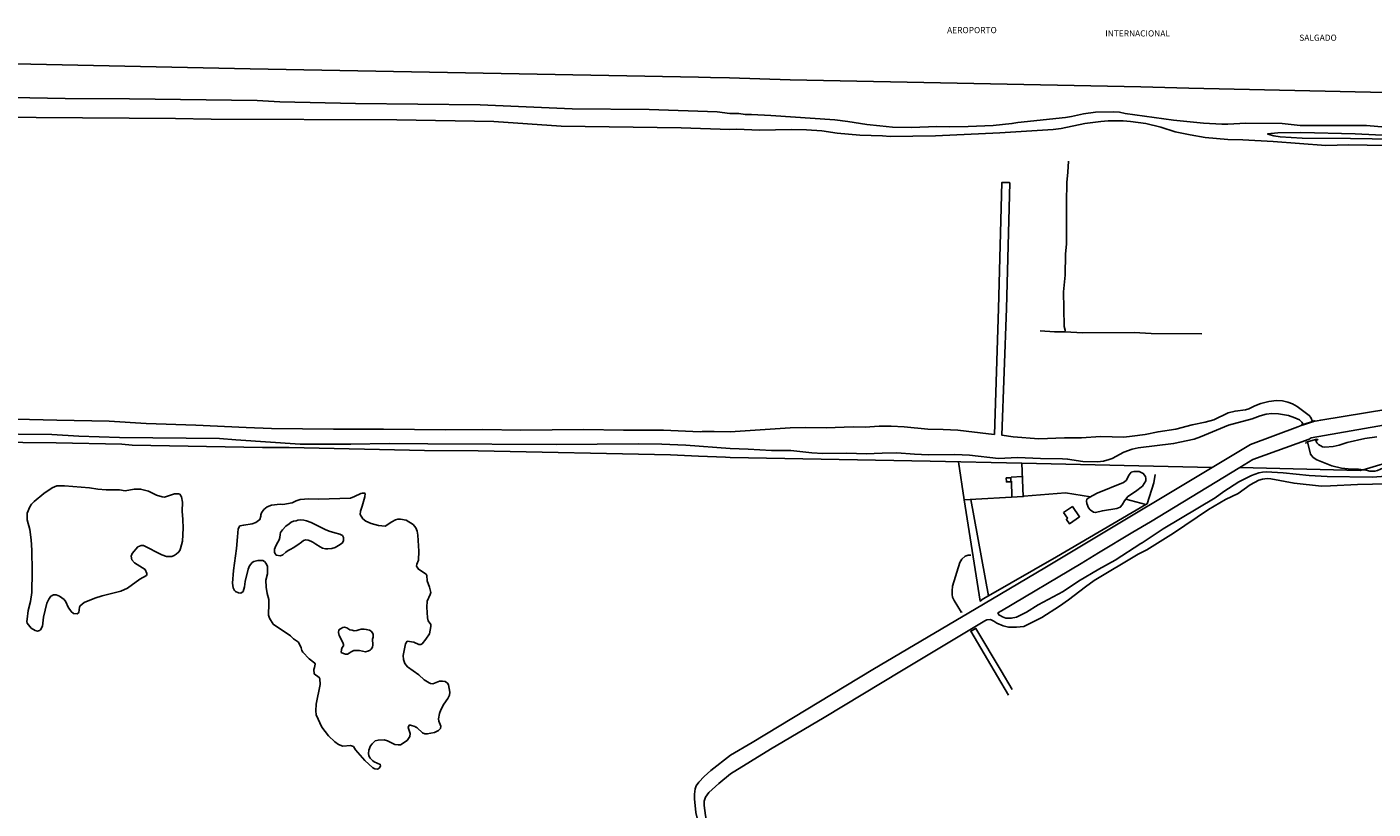
# Model space of a CAD drawing. Units: millimetres. Extents: x -1607285 to 185526, y 1679825 to 2074982.
# Drawn here: x 183792 to 184340, y 1680178 to 1680496 of the extents above; entities that cross this region are included whole.
import ezdxf
from ezdxf.enums import TextEntityAlignment as Align

# ---------------------------------------------------------------- set-up
doc = ezdxf.new("R2010")
doc.units = ezdxf.units.MM
for name, color, linetype in [('V-BUEIRO', 4, 'Continuous'), ('V-CANAL', 111, 'Continuous'), ('V-EDIFICACAO', 7, 'Continuous'), ('V-LAGOA', 4, 'Continuous'), ('V-LOTE', 1, 'Continuous'), ('V-NOME_DOS_LOGRADOUROS', 2, 'Continuous'), ('V-PONTE_VIADUTO_PASSARELA', 2, 'Continuous'), ('V-QUADRA', 40, 'Continuous'), ('V-REFERENCIA', 71, 'Continuous'), ('V-VALETA', 173, 'Continuous')]:
    doc.layers.add(name, color=color, linetype=linetype)

# ---------------------------------------------------------------- blocks, each defined once
blk = doc.blocks.new('305')
at = {"color": 0, "linetype": 'ByBlock', "lineweight": -2, "const_width": 0.05}
blk.add_lwpolyline([(0.73, 0.39, 0.60863), (-0.73, 0.38)], format="xyb", dxfattribs=at)
blk = doc.blocks.new('Diretriz 713_Ceasa')
at = {"layer": 'V-CANAL'}
for points in [[(184187.51, 1680381.27), (184188.97, 1680432.62), (184192.02, 1680432.65), (184192.13, 1680432.42), (184190.75, 1680381.27)], [(184187.51, 1680381.27), (184185.92, 1680330.12), (184183.46, 1680330.29), (184170.99, 1680331.78), (184165.08, 1680332.1), (184158.85, 1680332.17), (184149.19, 1680333.25), (184143.92, 1680333.5), (184138.93, 1680333.42), (184133.31, 1680333.07), (184128.35, 1680333.12), (184117.42, 1680332.72), (184109.02, 1680332.85), (184102.78, 1680332.75), (184078.34, 1680331.09)], [(184315.38, 1680335.35), (184314.71, 1680336.95), (184314, 1680337.83), (184309.08, 1680341.48), (184307.17, 1680342.49), (184305.31, 1680343.23), (184303.14, 1680343.75), (184300.68, 1680343.86), (184297.51, 1680343.44), (184294.38, 1680342.69), (184291.92, 1680341.75), (184289.46, 1680340.55), (184288.05, 1680340.12), (184283.86, 1680339.59), (184281.05, 1680338.92), (184275.14, 1680336.04), (184271.65, 1680335.05), (184266.41, 1680333.95), (184259.79, 1680332.23), (184252.47, 1680331.18), (184247.26, 1680330.1), (184242.02, 1680329.36), (184238.54, 1680329.04), (184229.07, 1680329.2), (184221.37, 1680328.69), (184214.4, 1680328.65), (184203.95, 1680328.29), (184193.5, 1680329.07), (184188.94, 1680329.73), (184190.75, 1680381.27)], [(184316.54, 1680328), (184317.04, 1680326.64), (184317.76, 1680325.96), (184319.44, 1680325.09), (184320.34, 1680324.92), (184323.75, 1680325.17), (184326.15, 1680325.74), (184329.51, 1680326.86), (184336.67, 1680328.49), (184341.46, 1680329.09)], [(183787.61, 1680336.29), (183804.4, 1680335.83), (183825.71, 1680335.54), (183840.74, 1680334.56), (183860.96, 1680333.93), (183881.35, 1680332.89), (183891.64, 1680332.53), (183916.98, 1680332.22), (183937.24, 1680332.29), (183962.52, 1680331.97), (183977.76, 1680332.05), (183993, 1680331.87), (184018.81, 1680332.16), (184034.93, 1680331.87), (184051.23, 1680331.78), (184066.13, 1680331.09), (184067.03, 1680331.26), (184071.91, 1680331.28), (184078.34, 1680331.09)], [(183595.86, 1680336.45), (183601.01, 1680335.86), (183614.5, 1680335.1), (183636.62, 1680334.44), (183651.46, 1680333.73), (183683.72, 1680332.82), (183699.71, 1680332.11), (183742.67, 1680331.34), (183774.97, 1680330.39), (183802.37, 1680330.05), (183813.25, 1680329.33), (183829.8, 1680328.89), (183870.6, 1680328.47), (183877.22, 1680327.86), (183903.36, 1680326.14), (183923.96, 1680326.08), (183939.59, 1680326.46), (183955.33, 1680326.22), (184007.56, 1680326), (184040.92, 1680326.26), (184050.62, 1680326.13), (184060.38, 1680325.7), (184078.35, 1680324.32)], [(184078.35, 1680324.32), (184085.65, 1680324.14), (184095.14, 1680323.56), (184103.01, 1680323.5), (184111.54, 1680322.55), (184116.02, 1680322.28), (184125.89, 1680322.44), (184133.66, 1680322.16), (184140.24, 1680322.51), (184146.22, 1680322.57), (184153.41, 1680322.06), (184159.07, 1680321.85), (184169.78, 1680321.93), (184175.79, 1680321.64), (184187.58, 1680320.28), (184195.35, 1680320.75), (184204.59, 1680320.24), (184213.57, 1680320.21), (184215.68, 1680320.06), (184221.91, 1680319.02), (184227.86, 1680318.96), (184230.26, 1680319.22), (184232.66, 1680319.85), (184233.81, 1680320.32), (184238.53, 1680322.92), (184241.99, 1680324.14), (184244.42, 1680324.59), (184258.8, 1680326.34), (184267.18, 1680328.13), (184269.8, 1680329.06), (184281.11, 1680333.84), (184290.74, 1680336.48), (184293.98, 1680337.69), (184296.42, 1680338.39), (184298.82, 1680338.59), (184301.48, 1680338.5), (184305.6, 1680337.76), (184308.22, 1680336.89), (184310.01, 1680336), (184311.03, 1680335.05), (184311.59, 1680334.15)], [(184335.93, 1680315.74), (184334.08, 1680316), (184329.86, 1680316.11), (184327.11, 1680316.43), (184323.26, 1680317.32), (184317.08, 1680319.71), (184315.65, 1680320.75), (184314.51, 1680322.06), (184313.29, 1680327.12)], [(184378.26, 1680320.66), (184374.58, 1680319.09), (184373.56, 1680319.12), (184371.13, 1680320.06), (184368.06, 1680320.62), (184365.66, 1680320.59), (184359.49, 1680319.61), (184353.03, 1680319.44), (184350.32, 1680318.86), (184347.92, 1680318.13), (184341.75, 1680315.38), (184340.73, 1680315.12), (184338.68, 1680315.11), (184336.67, 1680315.63), (184335.93, 1680315.74)], [(184188.62, 1680233.94), (184178.34, 1680251.19), (184176.28, 1680250.04), (184187.18, 1680231.63)], [(184187.18, 1680231.63), (184191.68, 1680224.02)], [(184193.17, 1680226.3), (184188.62, 1680233.94)]]:
    blk.add_lwpolyline(points, dxfattribs=at)
at = {"layer": 'V-EDIFICACAO'}
for points in [[(184190.74, 1680312.4), (184190.76, 1680310.77), (184192.62, 1680310.77), (184192.58, 1680312.37), (184190.74, 1680312.4)], [(184214.02, 1680298.31), (184215.63, 1680296), (184215.18, 1680295.44), (184216.42, 1680293.78), (184220.56, 1680296.62), (184217.61, 1680300.77), (184214.02, 1680298.31)]]:
    blk.add_lwpolyline(points, close=True, dxfattribs=at)
at = {"layer": 'V-LAGOA'}
for points in [[(184226.17, 1680298.4), (184227.08, 1680298.3), (184229.87, 1680299.06), (184235.76, 1680299.91), (184237.08, 1680300.53), (184237.89, 1680301.39), (184237.89, 1680301.39), (184238.9, 1680303.03), (184239.43, 1680303.73), (184239.43, 1680303.73), (184240.23, 1680304.78), (184243.38, 1680306.81), (184246.21, 1680309.07), (184247.49, 1680311.18), (184247.57, 1680312.21), (184247.41, 1680312.98), (184246.44, 1680314.19), (184244.76, 1680314.99), (184242.68, 1680314.96), (184241.6, 1680314.7), (184240.75, 1680313.7), (184239.47, 1680311.34), (184238.45, 1680310.55), (184227.74, 1680306.17), (184224.41, 1680304.45), (184223.56, 1680303.69), (184223.4, 1680302.94), (184223.52, 1680302.05), (184224.18, 1680300.25), (184224.92, 1680299.37), (184226.17, 1680298.4)], [(183793.58, 1680262.1), (183792.73, 1680258.4), (183792.24, 1680254.93), (183792.24, 1680254.93), (183792.18, 1680254), (183792.33, 1680253.28), (183793.85, 1680251.34), (183795.59, 1680250.27), (183796.54, 1680250.09), (183797.26, 1680250.26), (183797.69, 1680250.57), (183798.54, 1680252.15), (183798.87, 1680255.79), (183800.28, 1680261.38), (183801.04, 1680263.11), (183801.84, 1680264.25), (183802.3, 1680264.49), (183802.3, 1680264.49), (183802.39, 1680264.54), (183802.39, 1680264.54), (183802.98, 1680264.85), (183804.09, 1680264.77), (183805.43, 1680264.24), (183807.27, 1680262.99), (183808.01, 1680261.99), (183808.96, 1680259.85), (183810.2, 1680258.09), (183811.13, 1680257.3), (183812.59, 1680257.17), (183813.25, 1680257.62), (183813.62, 1680259.83), (183813.87, 1680260.39), (183815.46, 1680261.74), (183819.83, 1680263.42), (183822.8, 1680264.38), (183830.44, 1680266.35), (183833.16, 1680267.58), (183838.14, 1680271.19), (183840.78, 1680272.66), (183841.01, 1680273.12), (183841.01, 1680273.58), (183840.25, 1680275.09), (183839.24, 1680275.87), (183835.98, 1680277.88), (183834.9, 1680279.09), (183834.64, 1680280.55), (183834.97, 1680281.67), (183837.32, 1680284.36), (183838.68, 1680284.91), (183839.57, 1680284.89), (183847.03, 1680281.15), (183849.03, 1680280.4), (183851.17, 1680280.49), (183852.08, 1680280.78), (183852.97, 1680281.32), (183853.86, 1680282.18), (183854.41, 1680282.92), (183854.74, 1680283.74), (183855.48, 1680286.72), (183855.73, 1680292), (183855.69, 1680295.55), (183855.34, 1680298.94), (183855.42, 1680302.47), (183855.07, 1680304.69), (183854.45, 1680305.76), (183853.89, 1680305.98), (183852.2, 1680305.87), (183848.14, 1680304.57), (183847.15, 1680304.71), (183844.96, 1680305.38), (183841.64, 1680307.01), (183838.4, 1680307.87), (183835.84, 1680307.78), (183832.19, 1680307.15), (183829.82, 1680307.49), (183824.4, 1680307.58), (183821.06, 1680307.84), (183817.61, 1680308.3), (183807.53, 1680309.14), (183804.29, 1680309.15), (183802.45, 1680308.38), (183799.09, 1680306.02), (183795.15, 1680302.82), (183794.04, 1680301.68), (183793.42, 1680300.69), (183792.32, 1680298.04), (183792.32, 1680295.38), (183793.35, 1680291.43), (183793.87, 1680287.26), (183794.18, 1680283.03), (183794.3, 1680274.29), (183794.16, 1680265.72), (183793.58, 1680262.1)], [(183899.38, 1680248.2), (183900.64, 1680246.94), (183902.65, 1680245.61), (183903.75, 1680243.28), (183904.04, 1680242.12), (183904.39, 1680241.45), (183907, 1680238.73), (183909.29, 1680237.07), (183909.49, 1680236.65), (183909.49, 1680236.65), (183909.26, 1680235.33), (183908.91, 1680234.52), (183909.07, 1680232.65), (183911.17, 1680231.25), (183911.43, 1680230.61), (183911.43, 1680230.61), (183911.46, 1680228.35), (183909.91, 1680220.41), (183909.75, 1680217.66), (183909.91, 1680215.98), (183912.17, 1680210.94), (183914.88, 1680207.47), (183917.46, 1680205.09), (183918.98, 1680203.98), (183920.72, 1680203.3), (183923.88, 1680203.55), (183925.01, 1680203.1), (183925.94, 1680201.71), (183929.68, 1680197.38), (183933.01, 1680194.43), (183933.72, 1680194.01), (183934.65, 1680193.89), (183934.65, 1680193.89), (183935.11, 1680194.01), (183935.79, 1680194.59), (183936.1, 1680195.2), (183935.96, 1680195.85), (183933.46, 1680196.89), (183932.93, 1680197.31), (183931.8, 1680198.42), (183931.31, 1680199.29), (183931.14, 1680200.32), (183931.31, 1680201.7), (183932.06, 1680203.37), (183932.62, 1680204.18), (183933.92, 1680205.37), (183935.16, 1680205.68), (183937.51, 1680205.83), (183938.89, 1680205.4), (183941.84, 1680204.01), (183943.32, 1680203.74), (183944.24, 1680203.83), (183946.85, 1680205.51), (183948.03, 1680207.18), (183948.11, 1680208.42), (183947.36, 1680210.91), (183947.7, 1680211.76), (183948.3, 1680211.76), (183949.97, 1680211.3), (183950.51, 1680210.97), (183950.57, 1680210.93), (183950.99, 1680210.67), (183953.12, 1680208.71), (183954.04, 1680208.32), (183955.08, 1680208.25), (183958.01, 1680208.82), (183959.72, 1680209.68), (183960.45, 1680210.4), (183960.55, 1680211.35), (183959.87, 1680213.43), (183959.72, 1680214.36), (183960.02, 1680216.56), (183960.57, 1680218.07), (183961.85, 1680220.3), (183963.45, 1680222.63), (183964.18, 1680224.06), (183964.27, 1680225.27), (183963.69, 1680228.21), (183963.3, 1680228.84), (183962.33, 1680229.52), (183961.29, 1680229.77), (183960.11, 1680229.72), (183957.3, 1680228.69), (183956.43, 1680228.76), (183955.85, 1680229.02), (183953.87, 1680230.24), (183951.67, 1680232.31), (183947.07, 1680235.52), (183945.91, 1680236.92), (183945.45, 1680238.58), (183945.33, 1680240.12), (183946.25, 1680244.86), (183946.98, 1680245.94), (183949.64, 1680245.55), (183951.67, 1680244.64), (183952.47, 1680244.62), (183952.96, 1680244.88), (183954.53, 1680246.8), (183956.03, 1680248.98), (183956.59, 1680251.92), (183956.51, 1680252.74), (183955.52, 1680254.28), (183955.25, 1680255.53), (183954.94, 1680259.76), (183955.06, 1680262.28), (183955.06, 1680262.28), (183956.32, 1680264.97), (183956.48, 1680265.81), (183956.03, 1680267.94), (183955.09, 1680270.51), (183954.9, 1680272.73), (183954.64, 1680273.25), (183951.51, 1680275.24), (183950.7, 1680276.5), (183950.86, 1680277.34), (183951.48, 1680278.95), (183951.64, 1680282.55), (183951.28, 1680289.12), (183950.96, 1680290.67), (183950.38, 1680292.08), (183949.35, 1680293.46), (183946.54, 1680295.21), (183944.18, 1680295.65), (183943.18, 1680295.59), (183942.22, 1680295.3), (183940.7, 1680294.55), (183938.03, 1680292.74), (183935.22, 1680293.05), (183932.32, 1680293.89), (183930.06, 1680294.85), (183928.93, 1680295.78), (183927.8, 1680297.56), (183927.86, 1680298.84), (183928.67, 1680300.9), (183929.74, 1680304.76), (183929.77, 1680306.02), (183929.61, 1680306.15), (183928.64, 1680306.21), (183928.03, 1680306.02), (183925.51, 1680304.8), (183923.83, 1680304.21), (183910.89, 1680303.76), (183906.92, 1680303.95), (183903.37, 1680303.68), (183901.69, 1680303.07), (183900.17, 1680302.23), (183896.36, 1680301.61), (183895.17, 1680301.7), (183891.72, 1680301.33), (183889.97, 1680300.61), (183888.55, 1680299.51), (183887.65, 1680298.19), (183887.33, 1680297.38), (183887.39, 1680296.8), (183886.94, 1680295.44), (183885.33, 1680294.31), (183883.84, 1680293.67), (183880.42, 1680293.24), (183878.84, 1680292.85), (183878.19, 1680291.63), (183877.81, 1680288.47), (183877.52, 1680283.62), (183876.29, 1680274.74), (183875.9, 1680269.57), (183876.13, 1680267.69), (183876.61, 1680266.59), (183877.06, 1680266.14), (183878.29, 1680265.59), (183879.16, 1680265.56), (183880.19, 1680266.24), (183880.74, 1680268.1), (183881, 1680270.29), (183882.22, 1680275.22), (183882.71, 1680276.58), (183883.87, 1680277.96), (183884.52, 1680278.34), (183886.16, 1680278.76), (183886.85, 1680278.76), (183886.85, 1680278.76), (183887.17, 1680278.76), (183887.17, 1680278.76), (183888.2, 1680278.75), (183888.91, 1680278.33), (183889.56, 1680277.59), (183890.04, 1680276.43), (183890.1, 1680273.43), (183889.42, 1680270.81), (183889.52, 1680268), (183889.94, 1680265.38), (183890.58, 1680262.89), (183890.68, 1680259.91), (183890.42, 1680257.94), (183890.52, 1680256.51), (183890.9, 1680255.38), (183892.32, 1680252.96), (183899.38, 1680248.2)], [(183920.115, 1680241.416), (183920.144, 1680242.619), (183920.526, 1680243.412), (183920.967, 1680244.145), (183920.967, 1680244.585), (183920.732, 1680245.378), (183920.379, 1680246.141), (183919.733, 1680247.285), (183919.205, 1680248.312), (183918.94, 1680249.516), (183919.146, 1680250.543), (183919.792, 1680251.042), (183920.673, 1680251.511), (183921.407, 1680251.658), (183922.376, 1680251.394), (183923.522, 1680250.66), (183924.491, 1680250.396), (183925.284, 1680250.191), (183926.429, 1680250.367), (183927.251, 1680250.66), (183928.132, 1680250.807), (183929.395, 1680250.836), (183930.276, 1680250.748), (183931.539, 1680250.513), (183932.214, 1680250.102), (183932.801, 1680249.398), (183933.036, 1680248.635), (183933.036, 1680247.608), (183932.801, 1680246.757), (183932.801, 1680246.023), (183932.978, 1680245.348), (183932.948, 1680244.497), (183932.772, 1680243.558), (183932.332, 1680242.678), (183931.803, 1680242.267), (183930.951, 1680241.856), (183929.982, 1680241.709), (183928.749, 1680241.856), (183927.515, 1680242.12), (183926.37, 1680242.179), (183925.225, 1680242.15), (183924.168, 1680241.709), (183923.287, 1680241.123), (183922.611, 1680240.741), (183921.789, 1680240.682), (183921.025, 1680240.946), (183920.115, 1680241.416)]]:
    blk.add_lwpolyline(points, close=True, dxfattribs=at)
blk.add_lwpolyline([(183895.403, 1680290.201), (183896.161, 1680291.319), (183897.569, 1680292.798), (183898.833, 1680293.736), (183899.699, 1680294.422), (183900.674, 1680294.746), (183901.721, 1680294.963), (183902.443, 1680295.215), (183903.634, 1680295.323), (183904.862, 1680295.251), (183905.945, 1680294.999), (183907.822, 1680294.277), (183909.446, 1680293.411), (183911.432, 1680292.437), (183913.526, 1680291.427), (183915.114, 1680290.706), (183917.497, 1680290.056), (183919.483, 1680289.515), (183920.566, 1680289.01), (183920.963, 1680288.144), (183920.999, 1680286.954), (183920.566, 1680286.016), (183919.699, 1680285.258), (183917.569, 1680284.14), (183916.27, 1680283.671), (183914.573, 1680283.491), (183913.67, 1680283.599), (183912.443, 1680283.887), (183911.504, 1680284.32), (183909.807, 1680285.475), (183908.58, 1680286.196), (183907.714, 1680286.629), (183906.631, 1680287.098), (183905.656, 1680287.206), (183904.681, 1680286.882), (183903.851, 1680286.232), (183902.371, 1680285.222), (183900.566, 1680283.996), (183899.555, 1680283.382), (183898.472, 1680282.841), (183897.569, 1680282.228), (183896.378, 1680281.11), (183895.403, 1680280.749), (183893.634, 1680281.001), (183892.912, 1680282.084), (183892.948, 1680283.418), (183893.49, 1680284.717), (183894.248, 1680286.196), (183894.862, 1680287.279), (183895.15, 1680288.144), (183895.295, 1680289.335), (183895.403, 1680290.201)], dxfattribs=at)
at = {"layer": 'V-LOTE'}
for points in [[(184335.93, 1680315.74), (184350.45, 1680320), (184356.36, 1680321.14), (184386.83, 1680326.58), (184438.06, 1680335.17)], [(183595.86, 1680330.55), (183672.3, 1680328.86), (183732.36, 1680327.91), (183742.72, 1680327.61), (183752.86, 1680327.52), (183763.22, 1680327.15), (183804.11, 1680326.64), (183830.86, 1680326.09), (183835.04, 1680325.75), (183888, 1680324.82), (183898.96, 1680324.79), (183953.91, 1680323.58), (183975.87, 1680323.39), (184054.06, 1680321.79), (184065.41, 1680321.23), (184076.52, 1680320.88), (184078.36, 1680320.65)], [(184078.36, 1680320.65), (184159.75, 1680319.15), (184197.05, 1680318.35)], [(184171.26, 1680318.9), (184173.65, 1680303.48)], [(184197.05, 1680318.35), (184274.47, 1680316.68)], [(184197.05, 1680318.35), (184197.58, 1680304.9)], [(184197.25, 1680313.02), (184192.67, 1680312.73)], [(184247.54, 1680301.61), (184248, 1680301.88), (184250.8, 1680310.37), (184251.38, 1680313.85)], [(184285.75, 1680316.58), (184334.75, 1680315.39), (184335.93, 1680315.74)], [(184193.03, 1680304.67), (184192.91, 1680311.09)], [(184197.58, 1680304.9), (184173.65, 1680303.48)], [(184173.65, 1680303.48), (184180.05, 1680262.28), (184181.36, 1680263.17), (184183.46, 1680264.38)], [(184176.29, 1680303.63), (184183.46, 1680264.38)], [(184183.46, 1680264.38), (184211.14, 1680280.33), (184247.54, 1680301.61)], [(184224.95, 1680304.73), (184214.78, 1680306.32), (184197.91, 1680304.92), (184197.58, 1680304.9)], [(184247.54, 1680301.61), (184239.43, 1680303.73)]]:
    blk.add_lwpolyline(points, dxfattribs=at)
at = {"layer": 'V-PONTE_VIADUTO_PASSARELA'}
for points in [[(184311.59, 1680334.15), (184311.13, 1680334), (184310.83, 1680334.23)], [(184315.38, 1680335.35), (184311.59, 1680334.15)], [(184315.81, 1680335.48), (184315.38, 1680335.35)], [(184316.16, 1680335.96), (184315.96, 1680335.53), (184315.81, 1680335.48)], [(184313.29, 1680327.12), (184312.75, 1680326.97), (184312.62, 1680326.38)], [(184316.54, 1680328), (184313.29, 1680327.12)], [(184317.65, 1680327.71), (184317.1, 1680328.15), (184316.54, 1680328)]]:
    blk.add_lwpolyline(points, dxfattribs=at)
at = {"layer": 'V-QUADRA'}
for points in [[(184315.42, 1680335.26), (184315.39, 1680335.25)], [(184315.71, 1680335.32), (184315.42, 1680335.26)]]:
    blk.add_lwpolyline(points, dxfattribs=at)
at = {"layer": 'V-REFERENCIA'}
for points in [[(183765.64, 1680459.53), (183795.94, 1680459.02), (183852.63, 1680458.57), (183867.22, 1680458.32), (183942.77, 1680458.13), (183982.14, 1680457.41), (184009.56, 1680455.53), (184058.36, 1680454.84), (184078.16, 1680454.1), (184080.81, 1680454.23), (184090.38, 1680453.84), (184103.12, 1680454.18), (184109.46, 1680454.08), (184115.7, 1680453.6), (184121.88, 1680452.7), (184131.15, 1680451.8), (184140.42, 1680451.55), (184143.51, 1680451.33), (184161.93, 1680451.59), (184188.16, 1680452.82), (184209.78, 1680454.17), (184213.01, 1680454.53), (184222.64, 1680456.56), (184229.19, 1680457.4), (184232.13, 1680457.74), (184238.27, 1680457.72), (184241.34, 1680457.44), (184247.48, 1680456.54), (184253.62, 1680455.12), (184259.5, 1680453.22), (184265.56, 1680451.96), (184271.7, 1680450.94), (184280.91, 1680450.04), (184287.05, 1680449.9), (184299.33, 1680449.21), (184320.82, 1680447.71), (184329.99, 1680447.9), (184345.24, 1680447.71)], [(184354.41, 1680454.26), (184337.26, 1680455.82), (184310.31, 1680455.85), (184302.96, 1680456.53), (184288.26, 1680456.75), (184280.91, 1680456.35), (184278.43, 1680456.36), (184271.02, 1680456.71), (184258.77, 1680458), (184239.17, 1680460.72), (184236.74, 1680461.21), (184234.31, 1680461.39), (184227.02, 1680461.15), (184222.16, 1680460.55), (184217.3, 1680459.47), (184214.87, 1680459.1), (184195.43, 1680457), (184193, 1680456.54), (184185.44, 1680455.81), (184175.2, 1680455.36), (184167.52, 1680455.18), (184162.4, 1680455.32), (184152.16, 1680455), (184144.39, 1680455.15), (184139.21, 1680455.61), (184134.03, 1680456.2), (184126.2, 1680457.47), (184120.98, 1680458.09), (184094.88, 1680459.86), (184087.05, 1680460.3), (184084.44, 1680460.26), (184081.83, 1680460.62), (184078.16, 1680460.73), (184073.13, 1680461.37), (184045.41, 1680462.35), (184014.09, 1680462.56), (183976.66, 1680464.14), (183925.9, 1680464.7), (183895.06, 1680465.43), (183885.85, 1680465.89), (183833.86, 1680466.57), (183807.76, 1680466.7), (183778.82, 1680467.25)], [(183113.14, 1680495.76), (183213.98, 1680493.8), (183436.47, 1680488.64), (183555.09, 1680486.39), (183595.63, 1680485.39), (183657.91, 1680483.51), (183757.59, 1680481.59), (183761.78, 1680481.35), (183883.08, 1680478.89), (184065.43, 1680475.43), (184070.31, 1680475.27), (184078.13, 1680475.11), (184102.77, 1680474.41), (184245.47, 1680471.5), (184264.96, 1680470.93), (184560.64, 1680464.4)], [(184560.8, 1680376.65), (184541.5, 1680373.98), (184525.15, 1680370.63), (184475.6, 1680361.97), (184408.85, 1680350.71), (184318.67, 1680335.92), (184315.71, 1680335.32)], [(184560.66, 1680370.91), (184550.46, 1680369.25), (184544.71, 1680368.63), (184539.67, 1680367.77), (184534.36, 1680366.65), (184527.48, 1680364.58), (184526.3, 1680364.36), (184514.69, 1680362.87), (184421.78, 1680346.58), (184352.81, 1680335.3), (184314.8, 1680328.68), (184313.93, 1680328.19), (184291.12, 1680319.84), (184285.75, 1680316.58)], [(184351.96, 1680310.12), (184333.7, 1680309.7), (184322.68, 1680309.19), (184318.94, 1680309.11), (184307.84, 1680310.23), (184298.37, 1680312.01), (184296.92, 1680312.1), (184294.98, 1680311.89), (184293.55, 1680311.5), (184289.99, 1680309.57), (184285.03, 1680306.08), (184279.96, 1680303.66), (184273.07, 1680299.62), (184258.79, 1680289.98), (184247.91, 1680283.2), (184244.37, 1680281.38), (184226.49, 1680270.63), (184222.95, 1680268.11), (184215.98, 1680262.74), (184212.42, 1680260.26), (184205.26, 1680255.66), (184197.88, 1680251.94), (184194.92, 1680251.64), (184191.59, 1680251.73), (184189.44, 1680252.27), (184186.87, 1680253.32), (184185.62, 1680254.09)], [(184311.68, 1680334.01), (184310.71, 1680333.69)], [(184315.39, 1680335.25), (184311.68, 1680334.01)], [(184310.71, 1680333.69), (184309.33, 1680333.23), (184290.08, 1680326.05), (184206.45, 1680275.85), (184185.18, 1680263.25)], [(184188.29, 1680256.36), (184189.17, 1680255.88), (184190.52, 1680255.4), (184192.75, 1680255.29), (184194.87, 1680255.7), (184199.01, 1680257.76), (184203.74, 1680260.71), (184213.94, 1680266.22), (184220.15, 1680270.33), (184228.4, 1680275.25), (184235.04, 1680278.97), (184245.47, 1680285.77), (184246.05, 1680285.98), (184254.59, 1680291.66), (184275.79, 1680304.32), (184279.29, 1680306.82), (184285.42, 1680310.79), (184290.55, 1680313.45), (184293.51, 1680314.41), (184295.04, 1680314.73), (184296.43, 1680314.81), (184303.41, 1680314.46), (184314.03, 1680313.44), (184321.25, 1680312.96), (184339.61, 1680312.74), (184350.91, 1680313.5)], [(184285.75, 1680316.58), (184249.48, 1680294.54), (184242.28, 1680290.39), (184228.2, 1680281.99), (184221.18, 1680277.61), (184188.83, 1680258.37)], [(184185.18, 1680263.25), (184178.53, 1680259.32)], [(184178.53, 1680259.32), (184136.45, 1680234.42), (184087.33, 1680204.74), (184078.53, 1680199.59)], [(184188.83, 1680258.37), (184187.29, 1680257.46), (184187.89, 1680256.58), (184188.29, 1680256.36)], [(184182.06, 1680254.25), (184148.04, 1680233.95), (184116.64, 1680214.95), (184094.76, 1680201.98), (184078.52, 1680192.03)], [(184185.62, 1680254.09), (184184.85, 1680254.56), (184184.25, 1680254.75), (184182.8, 1680254.69), (184182.06, 1680254.25)], [(184078.63, 1680129.84), (184078.31, 1680131.4), (184073.02, 1680150.35), (184065.4, 1680172.33), (184064.43, 1680176.23), (184063.8, 1680181.77), (184063.83, 1680183.7), (184064.16, 1680185.88), (184064.59, 1680187.06), (184065.58, 1680188.56), (184067.81, 1680190.89), (184070.43, 1680193.31), (184078.53, 1680199.59)], [(184078.62, 1680140.61), (184078.33, 1680141.26), (184074.94, 1680153.9), (184069.3, 1680170.61), (184068.39, 1680175.09), (184067.8, 1680179.15), (184067.83, 1680180.85), (184068.32, 1680182.48), (184069.69, 1680184.48), (184073.73, 1680188.14), (184078.52, 1680192.03)]]:
    blk.add_lwpolyline(points, dxfattribs=at)
blk.add_lwpolyline([(184297.12, 1680452.31), (184299.61, 1680451.55), (184302.21, 1680451.22), (184311.11, 1680450.69), (184330.78, 1680450.52), (184339.57, 1680450.4), (184344.25, 1680450.18), (184355.07, 1680450.24), (184355.94, 1680450.45), (184356.05, 1680450.59), (184356.05, 1680450.6), (184354.69, 1680451.15), (184349.27, 1680451.64), (184332.66, 1680452.36), (184310.63, 1680452.89), (184301.17, 1680452.84), (184297.07, 1680452.33)], close=True, dxfattribs=at)
at = {"layer": 'V-VALETA'}
for points in [[(184215.29, 1680424.39), (184215.4, 1680432.61), (184215.83, 1680436.74), (184216.02, 1680441.24)], [(184214.11, 1680381.3), (184214.06, 1680388.16), (184214.65, 1680394.88), (184214.86, 1680403.42), (184215.3, 1680407.68), (184215.24, 1680420.25), (184215.29, 1680424.39)], [(184214.11, 1680381.3), (184214.34, 1680374.01), (184214.67, 1680372.56), (184214.53, 1680371.81)], [(184214.53, 1680371.81), (184210.37, 1680371.85), (184204.53, 1680372.25)], [(184214.53, 1680371.81), (184214.53, 1680371.79), (184221.89, 1680371.46), (184242.82, 1680371.56), (184249.73, 1680371.22), (184270.31, 1680370.98)], [(184176.27, 1680280.98), (184175.23, 1680280.99), (184174.03, 1680280.51), (184172.67, 1680279.36), (184171.76, 1680278.03), (184168.89, 1680268.39), (184168.68, 1680266.53), (184168.67, 1680264.94), (184168.84, 1680263.91), (184169.58, 1680262.47), (184172.57, 1680257.7)]]:
    blk.add_lwpolyline(points, dxfattribs=at)
at = {"layer": 'V-BUEIRO', "xscale": 0.999997394807605, "yscale": 0.999997394807605, "zscale": 0.999997394807605, "rotation": 208}
blk.add_blockref('305', (184172.24, 1680258.28), dxfattribs=at)
at = {"layer": 'V-NOME_DOS_LOGRADOUROS'}
for s, height, p in [('AEROPORTO', 2.5, (184166.65, 1680492.56)), ('INTERNACIONAL', 2.50002, (184231, 1680491.22)), ('SALGADO', 2.5, (184309.96, 1680489.47))]:
    blk.add_text(s, height=height, dxfattribs=at).set_placement(p, align=Align.BOTTOM_LEFT)

msp = doc.modelspace()

# ---------------------------------------------------------------- block references
msp.add_blockref('Diretriz 713_Ceasa', (0, 0))

doc.saveas('drawing.dxf')
